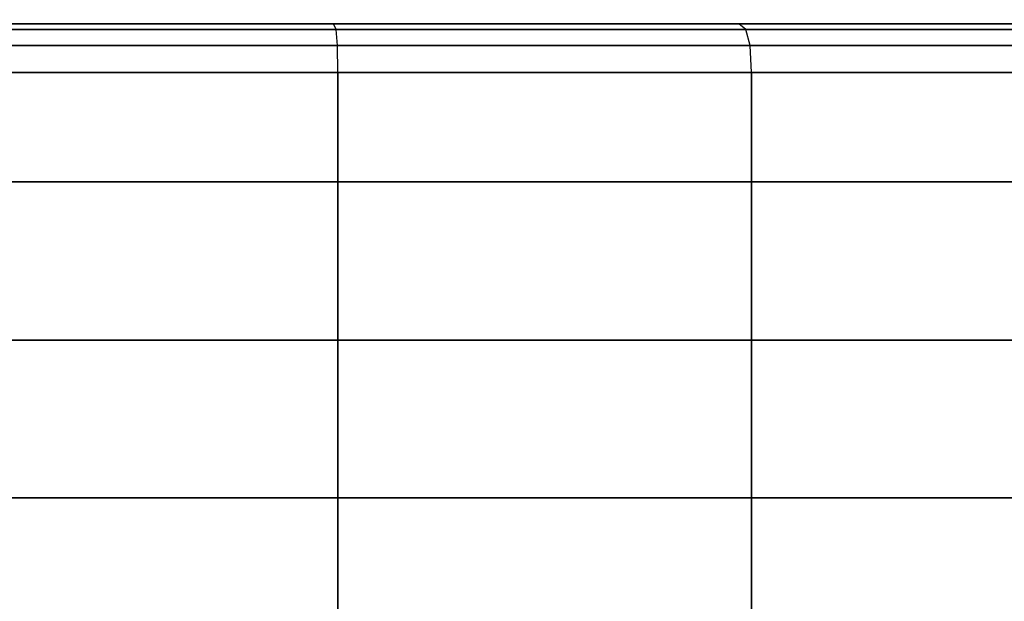
# Model space of a CAD drawing. Units: millimetres. Extents: x -1077 to 5851, y -2754 to 2069.
# Drawn here: x 1537 to 1661, y -638 to -564 of the extents above; entities that cross this region are included whole.
import ezdxf

# ---------------------------------------------------------------- set-up
doc = ezdxf.new("R2010")
doc.units = ezdxf.units.MM
doc.header["$MEASUREMENT"] = 0
doc.layers.add('Слой1', color=7, linetype='Continuous', lineweight=25)
doc.styles.get("Standard").update_dxf_attribs({"font": 'ariali.ttf', "height": 150})
doc.dimstyles.new('Стиль 150', dxfattribs={"dimtxt": 150, "dimasz": 150, "dimexe": 50, "dimexo": 0, "dimgap": 50, "dimtad": 1, "dimdec": 0, "dimdsep": 32, "dimtxsty": 'Standard', "dimcen": 150, "dimclrd": 256, "dimclre": 256, "dimadec": 0, "dimazin": 0, "dimtfac": 1, "dimtdec": 0, "dimtmove": 0, "dimatfit": 3, "dimfxl": 0, "dimlwd": -1, "dimarcsym": 0})

# ---------------------------------------------------------------- blocks, each defined once
blk = doc.blocks.new('*D3')
at = {"lineweight": -2}
for p, q in [((592.13, -397.78), (592.13, -1272.67)), ((3691.74, -458.15), (3691.74, -1272.67))]:
    blk.add_line(p, q, dxfattribs=at)
blk.add_line((742.13, -1222.67), (3541.74, -1222.67))
for points in [[(742.13, -1197.67), (742.13, -1247.67), (592.13, -1222.67)], [(3541.74, -1197.67), (3541.74, -1247.67), (3691.74, -1222.67)]]:
    blk.add_solid(points)
at = {"layer": 'Defpoints', "color": 0}
for p in [(592.13, -397.78), (3691.74, -458.15), (3691.74, -1222.67)]:
    blk.add_point(p, dxfattribs=at)
at = {"color": 0, "insert": (2141.94, -1096.09), "char_height": 150, "attachment_point": 5}
blk.add_mtext('3100', dxfattribs=at)

msp = doc.modelspace()

# ---------------------------------------------------------------- linework, layer by layer
at = {"layer": 'Слой1', "color": 7, "linetype": 'Continuous', "lineweight": 25}
for p, q in [((1523.18, -565.48), (1576.38, -565.48)), ((1576.38, -565.48), (1523.18, -565.48)), ((1576.38, -565.48), (1523.18, -565.48)), ((1523.18, -565.48), (1576.38, -565.48)), ((1576.08, -564.8), (1523.48, -564.8)), ((1523.48, -564.8), (1576.08, -564.8)), ((1523.48, -564.8), (1576.08, -564.8)), ((1576.08, -564.8), (1523.48, -564.8)), ((1627.15, -564.8), (1576.08, -564.8)), ((1576.08, -564.8), (1627.15, -564.8)), ((1576.38, -565.48), (1576.08, -564.8)), ((1576.08, -564.8), (1627.15, -564.8)), ((1576.38, -565.48), (1576.08, -564.8)), ((1627.15, -564.8), (1576.08, -564.8)), ((1576.56, -567.52), (1576.38, -565.48)), ((1576.38, -565.48), (1628.04, -565.48)), ((1628.04, -565.48), (1576.38, -565.48)), ((1576.57, -567.52), (1576.38, -565.48)), ((1628.04, -565.48), (1576.38, -565.48)), ((1576.38, -565.48), (1628.04, -565.48)), ((1673.72, -564.8), (1627.15, -564.8)), ((1627.15, -564.8), (1673.72, -564.8)), ((1628.04, -565.48), (1627.15, -564.8)), ((1627.15, -564.8), (1673.72, -564.8)), ((1628.04, -565.48), (1627.15, -564.8)), ((1673.72, -564.8), (1627.15, -564.8)), ((1628.58, -567.52), (1628.04, -565.48)), ((1628.04, -565.48), (1675.15, -565.48)), ((1675.15, -565.48), (1628.04, -565.48)), ((1628.58, -567.52), (1628.04, -565.48)), ((1675.15, -565.48), (1628.04, -565.48)), ((1628.04, -565.48), (1675.15, -565.48)), ((1522.99, -567.52), (1576.56, -567.52)), ((1576.57, -567.52), (1522.99, -567.52)), ((1576.56, -567.52), (1522.99, -567.52)), ((1522.99, -567.52), (1576.57, -567.52)), ((1576.63, -570.93), (1576.56, -567.52)), ((1576.56, -567.52), (1628.58, -567.52)), ((1628.58, -567.52), (1576.56, -567.52)), ((1576.63, -570.93), (1576.57, -567.52)), ((1628.58, -567.52), (1576.57, -567.52)), ((1576.57, -567.52), (1628.58, -567.52)), ((1628.76, -570.93), (1628.58, -567.52)), ((1628.58, -567.52), (1676.02, -567.52)), ((1628.76, -570.93), (1628.58, -567.52)), ((1676.02, -567.52), (1628.58, -567.52)), ((1676.02, -567.52), (1628.58, -567.52)), ((1628.58, -567.52), (1676.02, -567.52)), ((1522.93, -570.93), (1576.63, -570.93)), ((1576.63, -570.93), (1522.93, -570.93)), ((1576.63, -570.93), (1522.93, -570.93)), ((1522.93, -570.93), (1576.63, -570.93)), ((1576.63, -584.71), (1576.63, -570.93)), ((1576.63, -570.93), (1628.76, -570.93)), ((1576.63, -570.93), (1576.63, -584.71)), ((1576.63, -584.71), (1576.63, -570.93)), ((1628.76, -570.93), (1576.63, -570.93)), ((1576.63, -570.93), (1576.63, -584.71)), ((1628.76, -570.93), (1576.63, -570.93)), ((1576.63, -570.93), (1628.76, -570.93)), ((1628.76, -584.71), (1628.76, -570.93)), ((1628.76, -570.93), (1676.3, -570.93)), ((1628.76, -570.93), (1628.76, -584.71)), ((1628.76, -584.71), (1628.76, -570.93)), ((1676.3, -570.93), (1628.76, -570.93)), ((1628.76, -570.93), (1628.76, -584.71)), ((1676.3, -570.93), (1628.76, -570.93)), ((1628.76, -570.93), (1676.3, -570.93)), ((1522.93, -584.71), (1576.63, -584.71)), ((1576.63, -584.71), (1522.93, -584.71)), ((1576.63, -604.63), (1576.63, -584.71)), ((1576.63, -584.71), (1628.76, -584.71)), ((1576.63, -584.71), (1576.63, -604.63)), ((1576.63, -604.63), (1576.63, -584.71)), ((1628.76, -584.71), (1576.63, -584.71)), ((1576.63, -584.71), (1576.63, -604.63)), ((1628.76, -604.63), (1628.76, -584.71)), ((1628.76, -584.71), (1676.3, -584.71)), ((1628.76, -584.71), (1628.76, -604.63)), ((1628.76, -604.63), (1628.76, -584.71)), ((1676.3, -584.71), (1628.76, -584.71)), ((1628.76, -584.71), (1628.76, -604.63)), ((1522.93, -604.63), (1576.63, -604.63)), ((1576.63, -604.63), (1522.93, -604.63)), ((1576.63, -624.54), (1576.63, -604.63)), ((1576.63, -604.63), (1628.76, -604.63)), ((1576.63, -604.63), (1576.63, -624.54)), ((1576.63, -624.54), (1576.63, -604.63)), ((1628.76, -604.63), (1576.63, -604.63)), ((1576.63, -604.63), (1576.63, -624.54)), ((1628.76, -624.54), (1628.76, -604.63)), ((1628.76, -604.63), (1676.3, -604.63)), ((1628.76, -604.63), (1628.76, -624.54)), ((1628.76, -624.54), (1628.76, -604.63)), ((1676.3, -604.63), (1628.76, -604.63)), ((1628.76, -604.63), (1628.76, -624.54)), ((1522.93, -624.54), (1576.63, -624.54)), ((1576.63, -624.54), (1522.93, -624.54)), ((1576.63, -644.45), (1576.63, -624.54)), ((1576.63, -624.54), (1628.76, -624.54)), ((1576.63, -624.54), (1576.63, -644.45)), ((1576.63, -644.46), (1576.63, -624.54)), ((1628.76, -624.54), (1576.63, -624.54)), ((1576.63, -624.54), (1576.63, -644.46)), ((1628.76, -644.45), (1628.76, -624.54)), ((1628.76, -624.54), (1676.3, -624.54)), ((1628.76, -624.54), (1628.76, -644.45)), ((1628.76, -644.46), (1628.76, -624.54)), ((1676.3, -624.54), (1628.76, -624.54)), ((1628.76, -624.54), (1628.76, -644.46))]:
    msp.add_line(p, q, dxfattribs=at)

# ---------------------------------------------------------------- dimensions: what is measured, and where the dimension line sits
dim = msp.add_linear_dim(base=(3691.74, -1222.67), p1=(592.13, -397.78), p2=(3691.74, -458.15), dimstyle='Стиль 150')
dim.commit()
dim.dimension.update_dxf_attribs({"geometry": '*D3', "text_midpoint": (2141.94, -1096.09)})

doc.saveas('drawing.dxf')
